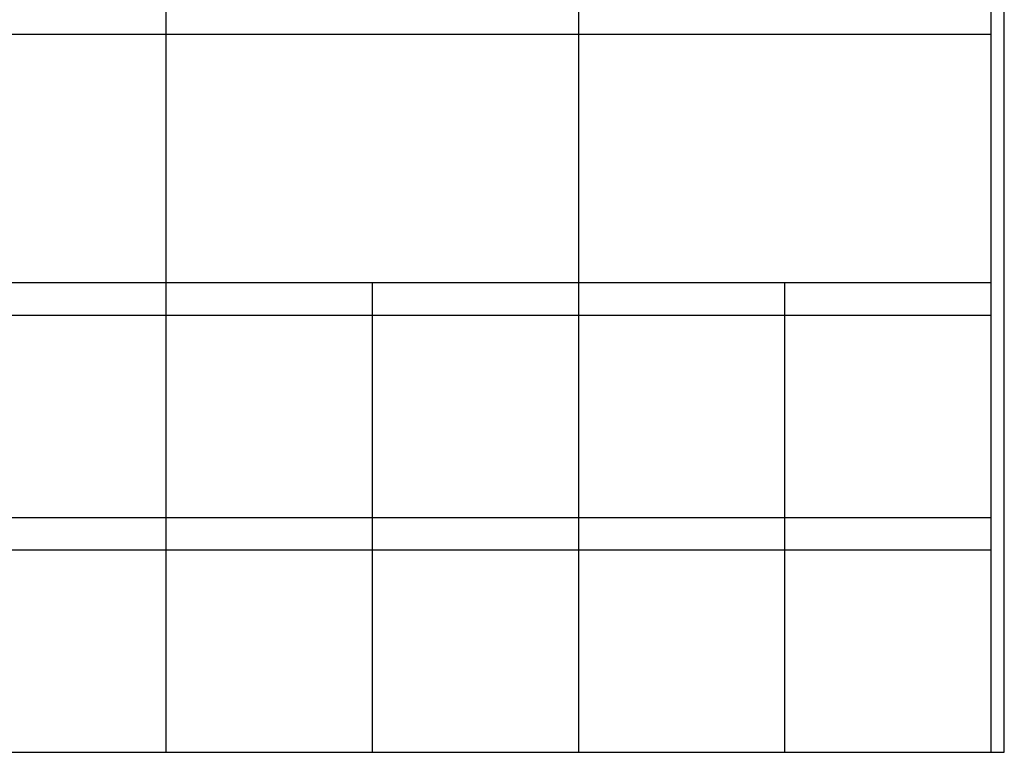
# Model space of a CAD drawing. Extents: x 0 to 28681, y 0 to 20000.
# Drawn here: x 15074 to 28681, y 0 to 10130 of the extents above; entities that cross this region are included whole.
import ezdxf

# ---------------------------------------------------------------- set-up
doc = ezdxf.new("R2010")
doc.units = 0
doc.layers.add('YKK_F1', color=7, linetype='CONTINUOUS')

msp = doc.modelspace()

# ---------------------------------------------------------------- linework, layer by layer
at = {"layer": 'YKK_F1'}
for p, q in [((28500, 0), (28500, 20000)), ((28681, 0), (28681, 20000)), ((17100, 0), (17100, 19500)), ((22800, 0), (22800, 19500)), ((0, 9930), (28500, 9930)), ((0, 6495), (28500, 6495)), ((19950, 0), (19950, 6495)), ((25650, 0), (25650, 6495)), ((0, 6045), (28500, 6045)), ((0, 3248), (28500, 3248)), ((0, 2798), (28500, 2798)), ((0, 0), (28681, 0))]:
    msp.add_line(p, q, dxfattribs=at)

doc.saveas('drawing.dxf')
